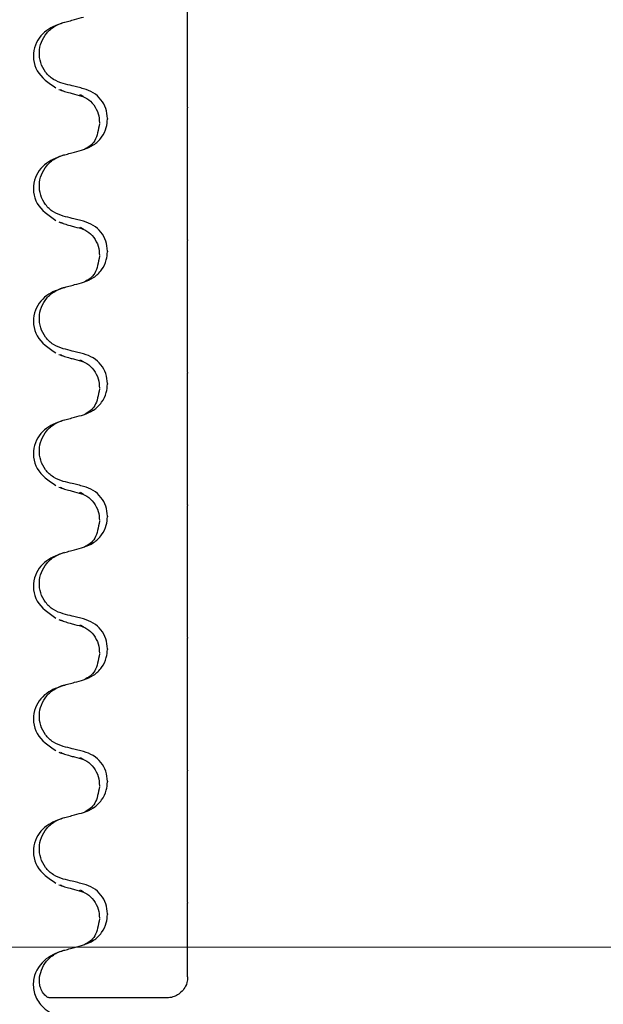
# Model space of a CAD drawing. Units: millimetres. Extents: x 101 to 299, y 5 to 289.
# Drawn here: x 162 to 167, y 220 to 230 of the extents above; entities that cross this region are included whole.
import ezdxf

# ---------------------------------------------------------------- set-up
doc = ezdxf.new("R2010")
doc.units = ezdxf.units.MM
doc.linetypes.add('SLD-Durchgehend', pattern=[0])
doc.styles.add('SLDTEXTSTYLE1', font='TXT', dxfattribs={"width": 0.605})
doc.dimstyles.new('SLDDIMSTYLE0', dxfattribs={"dimtxt": 6, "dimasz": 6, "dimexe": 0, "dimexo": 0.0625, "dimgap": 1.5, "dimtad": 1, "dimdec": 0, "dimlfac": 2.5, "dimrnd": 1e-09, "dimzin": 12, "dimdsep": 46, "dimtxsty": 'SLDTEXTSTYLE1', "dimsah": 1, "dimcen": 0.09, "dimadec": 0, "dimazin": 3, "dimtfac": 1, "dimtdec": 0, "dimtofl": 0, "dimtmove": 0, "dimatfit": 3, "dimfxl": 1, "dimfrac": 2, "dimtolj": 1, "dimtzin": 12, "dimarcsym": 0})

# ---------------------------------------------------------------- blocks, each defined once
blk = doc.blocks.new('_D_4')
at = {"color": 7, "linetype": 'SLD-Durchgehend', "lineweight": 0}
for p, q in [((183.4484, 240.4386), (151.0472, 240.4386)), ((152.0472, 240.4386), (152.0472, 220.6386)), ((188.1484, 220.6386), (151.0472, 220.6386))]:
    blk.add_line(p, q, dxfattribs=at)
at = {"color": 7, "linetype": 'SLD-Durchgehend', "lineweight": 18}
for points in [[(152.0472, 240.4386), (151.1242, 234.4386), (152.9703, 234.4386)], [(152.0472, 220.6386), (152.9703, 226.6386), (151.1242, 226.6386)]]:
    blk.add_solid(points, dxfattribs=at)
at = {"color": 7, "linetype": 'SLD-Durchgehend', "lineweight": 18, "insert": (144.3128, 225.4851), "char_height": 6, "attachment_point": 1, "rotation": 90, "style": 'SLDTEXTSTYLE1'}
blk.add_mtext('50', dxfattribs=at)
blk = doc.blocks.new('_D_5')
at = {"color": 7, "linetype": 'SLD-Durchgehend', "lineweight": 0}
for p, q in [((128.2265, 247.4386), (128.2265, 182.2386)), ((189.9699, 182.2386), (127.2265, 182.2386))]:
    blk.add_line(p, q, dxfattribs=at)
at = {"color": 7, "linetype": 'SLD-Durchgehend', "lineweight": 18}
for points in [[(128.2265, 247.4386), (127.3034, 241.4386), (129.1496, 241.4386)], [(128.2265, 182.2386), (129.1496, 188.2386), (127.3034, 188.2386)]]:
    blk.add_solid(points, dxfattribs=at)
at = {"color": 7, "linetype": 'SLD-Durchgehend', "lineweight": 18, "insert": (120.4921, 213.6002), "char_height": 6, "attachment_point": 1, "rotation": 90, "style": 'SLDTEXTSTYLE1'}
blk.add_mtext('163', dxfattribs=at)

msp = doc.modelspace()

# ---------------------------------------------------------------- hatches: boundary and pattern name
at = {"linetype": 'SLD-Durchgehend', "lineweight": 18}
h = msp.add_hatch(dxfattribs=at)
h.set_pattern_fill('ANSI31', style=0)
edge = h.paths.add_edge_path(flags=0)
edge.add_line((191.3797, 202.1072), (188.6342, 204.8528))
edge.add_arc((187.2199, 203.4386), 2, 45, 90)
edge.add_line((187.2199, 205.4386), (183.3254, 205.4386))
edge.add_arc((183.3254, 208.2386), 2.8, 195, 270, ccw=False)
edge.add_line((180.6208, 207.5139), (179.9438, 210.0405))
edge.add_arc((182.6484, 210.7652), 2.8, 180, 195, ccw=False)
edge.add_line((179.8484, 210.7652), (179.8484, 237.4675))
edge.add_arc((177.8484, 237.4675), 2, 0, 75)
edge.add_line((178.366, 239.3994), (172.2484, 241.0386))
edge.add_line((172.2484, 241.0386), (170.6484, 241.0386))
edge.add_line((170.6484, 241.0386), (170.6484, 244.8386))
edge.add_line((170.6484, 244.8386), (170.5412, 245.2386))
edge.add_line((170.5412, 245.2386), (169.5091, 245.2386))
edge.add_line((169.5091, 245.2386), (169.3484, 244.6386))
edge.add_line((169.3484, 244.6386), (169.3484, 241.0386))
edge.add_line((169.3484, 241.0386), (167.3484, 241.0386))
edge.add_line((167.3484, 241.0386), (167.3484, 244.7186))
edge.add_line((167.3484, 244.7186), (167.5484, 245.065))
edge.add_line((167.5484, 245.065), (167.5484, 245.4922))
edge.add_line((167.5484, 245.4922), (167.3484, 246.2386))
edge.add_line((167.3484, 246.2386), (166.2484, 246.2386))
edge.add_line((166.2484, 246.2386), (166.2484, 241.0386))
edge.add_line((166.2484, 241.0386), (163.7412, 241.0386))
edge.add_line((163.7412, 241.0386), (163.0484, 239.8386))
edge.add_line((163.0484, 239.8386), (171.8484, 239.8386))
edge.add_line((171.8484, 239.8386), (178.0554, 238.1754))
edge.add_arc((177.8484, 237.4027), 0.8, 0, 75, ccw=False)
edge.add_line((178.6484, 237.4027), (178.6484, 210.7652))
edge.add_arc((182.6484, 210.7652), 4, 180, 195)
edge.add_line((178.7847, 209.7299), (179.4617, 207.2033))
edge.add_arc((183.3254, 208.2386), 4, 195, 270)
edge.add_line((183.3254, 204.2386), (187.117, 204.2386))
edge.add_arc((187.117, 203.4386), 0.8, 45, 90, ccw=False)
edge.add_line((187.6827, 204.0043), (190.5312, 201.1557))
edge.add_arc((190.2484, 200.8729), 0.4, 0, 45, ccw=False)
edge.add_line((190.6484, 200.8729), (190.6484, 183.4386))
edge.add_line((190.6484, 183.4386), (190.9699, 182.2386))
edge.add_line((190.9699, 182.2386), (191.8484, 182.2386))
edge.add_line((191.8484, 182.2386), (191.8484, 200.9758))
edge.add_arc((190.2484, 200.9758), 1.6, 0, 45)

# ---------------------------------------------------------------- linework, layer by layer
at = {"color": 7, "linetype": 'SLD-Durchgehend', "lineweight": 25}
for p, q in [((161.9893, 228.8396), (161.9668, 228.8521)), ((162.1836, 228.7864), (162.1536, 228.803)), ((163.1809, 228.6846), (163.1809, 228.6786)), ((162.4121, 228.577), (162.4121, 228.571)), ((161.9893, 227.5696), (161.9668, 227.5821)), ((162.1836, 227.5164), (162.1536, 227.533)), ((163.1809, 227.4146), (163.1809, 227.4086)), ((162.4121, 227.307), (162.4121, 227.301)), ((161.9893, 226.2996), (161.9668, 226.3121)), ((162.1836, 226.2464), (162.1536, 226.263)), ((163.1809, 226.1446), (163.1809, 226.1386)), ((162.4121, 226.037), (162.4121, 226.031)), ((161.9893, 225.0296), (161.9668, 225.0421)), ((162.1836, 224.9764), (162.1536, 224.993)), ((163.1809, 224.8746), (163.1809, 224.8686)), ((162.4121, 224.767), (162.4121, 224.761)), ((161.9893, 223.7596), (161.9668, 223.7721)), ((162.1836, 223.7064), (162.1536, 223.723)), ((163.1809, 223.6046), (163.1809, 223.5986)), ((162.4121, 223.497), (162.4121, 223.491)), ((161.9893, 222.4896), (161.9668, 222.5021)), ((162.1836, 222.4364), (162.1536, 222.453)), ((163.1809, 222.3346), (163.1809, 222.3286)), ((162.4121, 222.227), (162.4121, 222.221)), ((161.9893, 221.2196), (161.9668, 221.2321)), ((162.1836, 221.1664), (162.1536, 221.183)), ((163.1809, 221.0646), (163.1809, 221.0586)), ((162.4121, 220.957), (162.4121, 220.951))]:
    msp.add_line(p, q, dxfattribs=at)
for points, knots in [([(163.1809, 229.0478), (163.1809, 229.0637), (163.1809, 229.0916), (163.1809, 229.1724), (163.1809, 229.2607), (163.1809, 229.3525), (163.1809, 229.4382), (163.1809, 229.5109), (163.1809, 229.5781), (163.1809, 229.617), (163.1809, 229.6292), (163.1809, 229.6328)], [0, 0, 0, 0, 0.170967, 0.300759, 0.406444, 0.512737, 0.604998, 0.694238, 0.792378, 0.938004, 1, 1, 1, 1]), ([(161.9893, 229.4957), (162.0073, 229.5006), (162.0433, 229.5105), (162.1081, 229.5282), (162.1549, 229.541), (162.1836, 229.5489)], [0, 0, 0, 0, 0.277993, 0.555986, 1, 1, 1, 1]), ([(161.9982, 229.4982), (161.9393, 229.4771), (161.8167, 229.4332), (161.6862, 229.2622), (161.7088, 229.0161), (161.8476, 228.9192), (161.9171, 228.8706)], [0, 0, 0, 0, 0.228436, 0.475506, 0.737373, 1, 1, 1, 1]), ([(161.9893, 228.9108), (161.9566, 228.9223), (161.8912, 228.9455), (161.815, 229.0186), (161.7676, 229.11), (161.754, 229.211), (161.7744, 229.3104), (161.8267, 229.3981), (161.9013, 229.4638), (161.9615, 229.4856), (161.9893, 229.4957)], [0, 0, 0, 0, 0.12946, 0.259026, 0.386034, 0.510704, 0.634919, 0.760579, 0.889083, 1, 1, 1, 1]), ([(163.1809, 228.9873), (163.1809, 228.9958), (163.1809, 229.01), (163.1809, 229.0302), (163.1809, 229.042), (163.1809, 229.0478)], [0, 0, 0, 0, 0.422303, 0.711151, 1, 1, 1, 1]), ([(163.1809, 228.6846), (163.1809, 228.7116), (163.1809, 228.7652), (163.1809, 228.8471), (163.1809, 228.9353), (163.1809, 228.9679), (163.1809, 228.9873)], [0, 0, 0, 0, 0.170713, 0.340171, 0.604694, 1, 1, 1, 1]), ([(161.9448, 228.8559), (161.9631, 228.8497), (161.9957, 228.8386), (162.0358, 228.8272), (162.0534, 228.8222)], [0, 0, 0, 0, 0.561708, 1, 1, 1, 1]), ([(162.1836, 228.8626), (162.1655, 228.867), (162.1293, 228.876), (162.0645, 228.892), (162.0179, 228.9037), (161.9893, 228.9108)], [0, 0, 0, 0, 0.279735, 0.559471, 1, 1, 1, 1]), ([(162.4121, 228.577), (162.4089, 228.6095), (162.4026, 228.6745), (162.3525, 228.7606), (162.2789, 228.8293), (162.2158, 228.8514), (162.1836, 228.8626)], [0, 0, 0, 0, 0.246905, 0.493769, 0.742403, 1, 1, 1, 1]), ([(162.0534, 228.8221), (162.0681, 228.818), (162.1115, 228.8062), (162.1549, 228.7943), (162.1836, 228.7864)], [0, 0, 0, 0, 0.337557, 1, 1, 1, 1]), ([(162.1384, 228.8025), (162.1643, 228.7935), (162.2164, 228.7754), (162.2841, 228.7102), (162.3289, 228.6254), (162.3338, 228.5643), (162.3362, 228.5343)], [0, 0, 0, 0, 0.25346, 0.508423, 0.759077, 1, 1, 1, 1]), ([(163.1809, 228.4037), (163.1809, 228.4149), (163.1809, 228.4348), (163.1809, 228.5004), (163.1809, 228.5711), (163.1809, 228.6322), (163.1809, 228.6672), (163.1809, 228.6786)], [0, 0, 0, 0, 0.329557, 0.58143, 0.770386, 0.9248, 1, 1, 1, 1]), ([(162.1836, 228.2789), (162.217, 228.2916), (162.2838, 228.3171), (162.3599, 228.3942), (162.4049, 228.4827), (162.41, 228.5443), (162.4121, 228.571)], [0, 0, 0, 0, 0.267621, 0.535376, 0.798872, 1, 1, 1, 1]), ([(162.3362, 228.5283), (162.3252, 228.4677), (162.3025, 228.3432), (162.2289, 228.3021), (162.1911, 228.281)], [0, 0, 0, 0, 0.486719, 1, 1, 1, 1]), ([(163.1809, 228.3628), (163.1809, 228.3688), (163.1809, 228.3788), (163.1809, 228.3924), (163.1809, 228.3999), (163.1809, 228.4037)], [0, 0, 0, 0, 0.4283815, 0.7141887, 1, 1, 1, 1]), ([(163.1809, 227.7778), (163.1809, 227.7937), (163.1809, 227.8216), (163.1809, 227.9024), (163.1809, 227.9907), (163.1809, 228.0825), (163.1809, 228.1682), (163.1809, 228.2409), (163.1809, 228.3081), (163.1809, 228.347), (163.1809, 228.3592), (163.1809, 228.3628)], [0, 0, 0, 0, 0.170967, 0.300759, 0.406444, 0.512737, 0.604998, 0.694238, 0.792378, 0.938004, 1, 1, 1, 1]), ([(161.9982, 228.2282), (161.9393, 228.2071), (161.8167, 228.1632), (161.6862, 227.9922), (161.7088, 227.7461), (161.8476, 227.6492), (161.9171, 227.6006)], [0, 0, 0, 0, 0.228436, 0.475506, 0.737373, 1, 1, 1, 1]), ([(161.9893, 227.6408), (161.9566, 227.6523), (161.8912, 227.6755), (161.815, 227.7486), (161.7676, 227.84), (161.754, 227.941), (161.7744, 228.0404), (161.8267, 228.1281), (161.9013, 228.1938), (161.9615, 228.2156), (161.9893, 228.2257)], [0, 0, 0, 0, 0.12946, 0.259026, 0.386034, 0.510704, 0.634919, 0.760579, 0.889083, 1, 1, 1, 1]), ([(161.9893, 228.2257), (162.0073, 228.2306), (162.0433, 228.2405), (162.1081, 228.2582), (162.1549, 228.271), (162.1836, 228.2789)], [0, 0, 0, 0, 0.277993, 0.555986, 1, 1, 1, 1]), ([(163.1809, 227.7173), (163.1809, 227.7258), (163.1809, 227.74), (163.1809, 227.7602), (163.1809, 227.772), (163.1809, 227.7778)], [0, 0, 0, 0, 0.422303, 0.711151, 1, 1, 1, 1]), ([(163.1809, 227.4146), (163.1809, 227.4416), (163.1809, 227.4952), (163.1809, 227.5771), (163.1809, 227.6653), (163.1809, 227.6979), (163.1809, 227.7173)], [0, 0, 0, 0, 0.170713, 0.340171, 0.604694, 1, 1, 1, 1]), ([(162.1836, 227.5926), (162.1655, 227.597), (162.1293, 227.606), (162.0645, 227.622), (162.0179, 227.6337), (161.9893, 227.6408)], [0, 0, 0, 0, 0.279735, 0.559471, 1, 1, 1, 1]), ([(161.9448, 227.5859), (161.9631, 227.5797), (161.9957, 227.5686), (162.0358, 227.5572), (162.0534, 227.5522)], [0, 0, 0, 0, 0.561708, 1, 1, 1, 1]), ([(162.0534, 227.5521), (162.0681, 227.548), (162.1115, 227.5362), (162.1549, 227.5243), (162.1836, 227.5164)], [0, 0, 0, 0, 0.337557, 1, 1, 1, 1]), ([(162.1384, 227.5325), (162.1643, 227.5235), (162.2164, 227.5054), (162.2841, 227.4402), (162.3289, 227.3554), (162.3338, 227.2943), (162.3362, 227.2643)], [0, 0, 0, 0, 0.25346, 0.508423, 0.759077, 1, 1, 1, 1]), ([(162.4121, 227.307), (162.4089, 227.3395), (162.4026, 227.4045), (162.3525, 227.4906), (162.2789, 227.5593), (162.2158, 227.5814), (162.1836, 227.5926)], [0, 0, 0, 0, 0.246905, 0.493769, 0.742403, 1, 1, 1, 1]), ([(163.1809, 227.1337), (163.1809, 227.1449), (163.1809, 227.1648), (163.1809, 227.2304), (163.1809, 227.3011), (163.1809, 227.3622), (163.1809, 227.3972), (163.1809, 227.4086)], [0, 0, 0, 0, 0.329557, 0.58143, 0.770386, 0.9248, 1, 1, 1, 1]), ([(162.1836, 227.0089), (162.217, 227.0216), (162.2838, 227.0471), (162.3599, 227.1242), (162.4049, 227.2127), (162.41, 227.2743), (162.4121, 227.301)], [0, 0, 0, 0, 0.267621, 0.535376, 0.798872, 1, 1, 1, 1]), ([(162.3362, 227.2583), (162.3252, 227.1977), (162.3025, 227.0732), (162.2289, 227.0321), (162.1911, 227.011)], [0, 0, 0, 0, 0.486719, 1, 1, 1, 1]), ([(163.1809, 227.0928), (163.1809, 227.0988), (163.1809, 227.1088), (163.1809, 227.1224), (163.1809, 227.1299), (163.1809, 227.1337)], [0, 0, 0, 0, 0.428382, 0.714189, 1, 1, 1, 1]), ([(163.1809, 226.5078), (163.1809, 226.5237), (163.1809, 226.5516), (163.1809, 226.6324), (163.1809, 226.7207), (163.1809, 226.8125), (163.1809, 226.8982), (163.1809, 226.9709), (163.1809, 227.0381), (163.1809, 227.077), (163.1809, 227.0892), (163.1809, 227.0928)], [0, 0, 0, 0, 0.170967, 0.300759, 0.406444, 0.512737, 0.604998, 0.694238, 0.792378, 0.938004, 1, 1, 1, 1]), ([(161.9893, 226.9557), (162.0073, 226.9606), (162.0433, 226.9705), (162.1081, 226.9882), (162.1549, 227.001), (162.1836, 227.0089)], [0, 0, 0, 0, 0.277993, 0.555986, 1, 1, 1, 1]), ([(161.9982, 226.9582), (161.9393, 226.9371), (161.8167, 226.8932), (161.6862, 226.7222), (161.7088, 226.4761), (161.8476, 226.3792), (161.9171, 226.3306)], [0, 0, 0, 0, 0.2284358, 0.475506, 0.7373728, 1, 1, 1, 1]), ([(161.9893, 226.3708), (161.9566, 226.3823), (161.8912, 226.4055), (161.815, 226.4786), (161.7676, 226.57), (161.754, 226.671), (161.7744, 226.7704), (161.8267, 226.8581), (161.9013, 226.9238), (161.9615, 226.9456), (161.9893, 226.9557)], [0, 0, 0, 0, 0.12946, 0.259026, 0.386034, 0.510704, 0.634919, 0.760579, 0.889083, 1, 1, 1, 1]), ([(163.1809, 226.4473), (163.1809, 226.4558), (163.1809, 226.47), (163.1809, 226.4902), (163.1809, 226.502), (163.1809, 226.5078)], [0, 0, 0, 0, 0.422303, 0.711151, 1, 1, 1, 1]), ([(163.1809, 226.1446), (163.1809, 226.1716), (163.1809, 226.2252), (163.1809, 226.3071), (163.1809, 226.3953), (163.1809, 226.4279), (163.1809, 226.4473)], [0, 0, 0, 0, 0.170713, 0.340171, 0.604694, 1, 1, 1, 1]), ([(161.9448, 226.3159), (161.9631, 226.3097), (161.9957, 226.2986), (162.0358, 226.2872), (162.0534, 226.2822)], [0, 0, 0, 0, 0.5617075, 1, 1, 1, 1]), ([(162.1836, 226.3226), (162.1655, 226.327), (162.1293, 226.336), (162.0645, 226.352), (162.0179, 226.3637), (161.9893, 226.3708)], [0, 0, 0, 0, 0.279735, 0.559471, 1, 1, 1, 1]), ([(162.4121, 226.037), (162.4089, 226.0695), (162.4026, 226.1345), (162.3525, 226.2206), (162.2789, 226.2893), (162.2158, 226.3114), (162.1836, 226.3226)], [0, 0, 0, 0, 0.246905, 0.493769, 0.742403, 1, 1, 1, 1]), ([(162.0534, 226.2821), (162.0681, 226.278), (162.1115, 226.2662), (162.1549, 226.2543), (162.1836, 226.2464)], [0, 0, 0, 0, 0.337557, 1, 1, 1, 1]), ([(162.1384, 226.2625), (162.1643, 226.2535), (162.2164, 226.2354), (162.2841, 226.1702), (162.3289, 226.0854), (162.3338, 226.0243), (162.3362, 225.9943)], [0, 0, 0, 0, 0.25346, 0.508423, 0.759077, 1, 1, 1, 1]), ([(163.1809, 225.8637), (163.1809, 225.8749), (163.1809, 225.8948), (163.1809, 225.9604), (163.1809, 226.0311), (163.1809, 226.0922), (163.1809, 226.1272), (163.1809, 226.1386)], [0, 0, 0, 0, 0.329557, 0.58143, 0.770386, 0.9248, 1, 1, 1, 1]), ([(162.1836, 225.7389), (162.217, 225.7516), (162.2838, 225.7771), (162.3599, 225.8542), (162.4049, 225.9427), (162.41, 226.0043), (162.4121, 226.031)], [0, 0, 0, 0, 0.267621, 0.535376, 0.798872, 1, 1, 1, 1]), ([(162.3362, 225.9883), (162.3252, 225.9277), (162.3025, 225.8032), (162.2289, 225.7621), (162.1911, 225.741)], [0, 0, 0, 0, 0.486719, 1, 1, 1, 1]), ([(163.1809, 225.8228), (163.1809, 225.8288), (163.1809, 225.8388), (163.1809, 225.8524), (163.1809, 225.8599), (163.1809, 225.8637)], [0, 0, 0, 0, 0.428382, 0.714189, 1, 1, 1, 1]), ([(161.9893, 225.6857), (162.0073, 225.6906), (162.0433, 225.7005), (162.1081, 225.7182), (162.1549, 225.731), (162.1836, 225.7389)], [0, 0, 0, 0, 0.277993, 0.555986, 1, 1, 1, 1]), ([(163.1809, 225.2378), (163.1809, 225.2537), (163.1809, 225.2816), (163.1809, 225.3624), (163.1809, 225.4507), (163.1809, 225.5425), (163.1809, 225.6282), (163.1809, 225.7009), (163.1809, 225.7681), (163.1809, 225.807), (163.1809, 225.8192), (163.1809, 225.8228)], [0, 0, 0, 0, 0.170967, 0.300759, 0.406444, 0.512737, 0.604998, 0.694238, 0.792378, 0.938004, 1, 1, 1, 1]), ([(161.9982, 225.6882), (161.9393, 225.6671), (161.8167, 225.6232), (161.6862, 225.4522), (161.7088, 225.2061), (161.8476, 225.1092), (161.9171, 225.0606)], [0, 0, 0, 0, 0.228436, 0.475506, 0.737373, 1, 1, 1, 1]), ([(161.9893, 225.1008), (161.9566, 225.1123), (161.8912, 225.1355), (161.815, 225.2086), (161.7676, 225.3), (161.754, 225.401), (161.7744, 225.5004), (161.8267, 225.5881), (161.9013, 225.6538), (161.9615, 225.6756), (161.9893, 225.6857)], [0, 0, 0, 0, 0.12946, 0.259026, 0.386034, 0.510704, 0.634919, 0.760579, 0.889083, 1, 1, 1, 1]), ([(163.1809, 225.1773), (163.1809, 225.1858), (163.1809, 225.2), (163.1809, 225.2202), (163.1809, 225.232), (163.1809, 225.2378)], [0, 0, 0, 0, 0.422303, 0.711151, 1, 1, 1, 1]), ([(163.1809, 224.8746), (163.1809, 224.9016), (163.1809, 224.9552), (163.1809, 225.0371), (163.1809, 225.1253), (163.1809, 225.1579), (163.1809, 225.1773)], [0, 0, 0, 0, 0.170713, 0.340171, 0.604694, 1, 1, 1, 1]), ([(162.1836, 225.0526), (162.1655, 225.057), (162.1293, 225.066), (162.0645, 225.082), (162.0179, 225.0937), (161.9893, 225.1008)], [0, 0, 0, 0, 0.279735, 0.559471, 1, 1, 1, 1]), ([(161.9448, 225.0459), (161.9631, 225.0397), (161.9957, 225.0286), (162.0358, 225.0172), (162.0534, 225.0122)], [0, 0, 0, 0, 0.561708, 1, 1, 1, 1]), ([(162.0534, 225.0121), (162.0681, 225.008), (162.1115, 224.9962), (162.1549, 224.9843), (162.1836, 224.9764)], [0, 0, 0, 0, 0.337557, 1, 1, 1, 1]), ([(162.1384, 224.9925), (162.1643, 224.9835), (162.2164, 224.9654), (162.2841, 224.9002), (162.3289, 224.8154), (162.3338, 224.7543), (162.3362, 224.7243)], [0, 0, 0, 0, 0.25346, 0.508423, 0.759077, 1, 1, 1, 1]), ([(162.4121, 224.767), (162.4089, 224.7995), (162.4026, 224.8645), (162.3525, 224.9506), (162.2789, 225.0193), (162.2158, 225.0414), (162.1836, 225.0526)], [0, 0, 0, 0, 0.246905, 0.493769, 0.742403, 1, 1, 1, 1]), ([(163.1809, 224.5937), (163.1809, 224.6049), (163.1809, 224.6248), (163.1809, 224.6904), (163.1809, 224.7611), (163.1809, 224.8222), (163.1809, 224.8572), (163.1809, 224.8686)], [0, 0, 0, 0, 0.329557, 0.58143, 0.770386, 0.9248, 1, 1, 1, 1]), ([(162.1836, 224.4689), (162.217, 224.4816), (162.2838, 224.5071), (162.3599, 224.5842), (162.4049, 224.6727), (162.41, 224.7343), (162.4121, 224.761)], [0, 0, 0, 0, 0.267621, 0.535376, 0.798872, 1, 1, 1, 1]), ([(162.3362, 224.7183), (162.3252, 224.6577), (162.3025, 224.5332), (162.2289, 224.4921), (162.1911, 224.471)], [0, 0, 0, 0, 0.486719, 1, 1, 1, 1]), ([(163.1809, 224.5528), (163.1809, 224.5588), (163.1809, 224.5688), (163.1809, 224.5824), (163.1809, 224.5899), (163.1809, 224.5937)], [0, 0, 0, 0, 0.428382, 0.714189, 1, 1, 1, 1]), ([(163.1809, 223.9678), (163.1809, 223.9837), (163.1809, 224.0116), (163.1809, 224.0924), (163.1809, 224.1807), (163.1809, 224.2725), (163.1809, 224.3582), (163.1809, 224.4309), (163.1809, 224.4981), (163.1809, 224.537), (163.1809, 224.5492), (163.1809, 224.5528)], [0, 0, 0, 0, 0.170967, 0.300759, 0.406444, 0.512737, 0.604998, 0.694238, 0.792378, 0.938004, 1, 1, 1, 1]), ([(161.9982, 224.4182), (161.9393, 224.3971), (161.8167, 224.3532), (161.6862, 224.1822), (161.7088, 223.9361), (161.8476, 223.8392), (161.9171, 223.7906)], [0, 0, 0, 0, 0.228436, 0.475506, 0.737373, 1, 1, 1, 1]), ([(161.9893, 223.8308), (161.9566, 223.8423), (161.8912, 223.8655), (161.815, 223.9386), (161.7676, 224.03), (161.754, 224.131), (161.7744, 224.2304), (161.8267, 224.3181), (161.9013, 224.3838), (161.9615, 224.4056), (161.9893, 224.4157)], [0, 0, 0, 0, 0.12946, 0.259026, 0.386034, 0.510704, 0.634919, 0.760579, 0.889083, 1, 1, 1, 1]), ([(161.9893, 224.4157), (162.0073, 224.4206), (162.0433, 224.4305), (162.1081, 224.4482), (162.1549, 224.461), (162.1836, 224.4689)], [0, 0, 0, 0, 0.277993, 0.555986, 1, 1, 1, 1]), ([(163.1809, 223.9073), (163.1809, 223.9158), (163.1809, 223.93), (163.1809, 223.9502), (163.1809, 223.962), (163.1809, 223.9678)], [0, 0, 0, 0, 0.422303, 0.711151, 1, 1, 1, 1]), ([(163.1809, 223.6046), (163.1809, 223.6316), (163.1809, 223.6852), (163.1809, 223.7671), (163.1809, 223.8553), (163.1809, 223.8879), (163.1809, 223.9073)], [0, 0, 0, 0, 0.170713, 0.340171, 0.604694, 1, 1, 1, 1]), ([(161.9448, 223.7759), (161.9631, 223.7697), (161.9957, 223.7586), (162.0358, 223.7472), (162.0534, 223.7422)], [0, 0, 0, 0, 0.561708, 1, 1, 1, 1]), ([(162.1836, 223.7826), (162.1655, 223.787), (162.1293, 223.796), (162.0645, 223.812), (162.0179, 223.8237), (161.9893, 223.8308)], [0, 0, 0, 0, 0.279735, 0.559471, 1, 1, 1, 1]), ([(162.4121, 223.497), (162.4089, 223.5295), (162.4026, 223.5945), (162.3525, 223.6806), (162.2789, 223.7493), (162.2158, 223.7714), (162.1836, 223.7826)], [0, 0, 0, 0, 0.246905, 0.493769, 0.742403, 1, 1, 1, 1]), ([(162.0534, 223.7421), (162.0681, 223.738), (162.1115, 223.7262), (162.1549, 223.7143), (162.1836, 223.7064)], [0, 0, 0, 0, 0.337557, 1, 1, 1, 1]), ([(162.1384, 223.7225), (162.1643, 223.7135), (162.2164, 223.6954), (162.2841, 223.6302), (162.3289, 223.5454), (162.3338, 223.4843), (162.3362, 223.4543)], [0, 0, 0, 0, 0.25346, 0.508423, 0.759077, 1, 1, 1, 1]), ([(163.1809, 223.3237), (163.1809, 223.3349), (163.1809, 223.3548), (163.1809, 223.4204), (163.1809, 223.4911), (163.1809, 223.5522), (163.1809, 223.5872), (163.1809, 223.5986)], [0, 0, 0, 0, 0.329557, 0.58143, 0.770386, 0.9248, 1, 1, 1, 1]), ([(162.1836, 223.1989), (162.217, 223.2116), (162.2838, 223.2371), (162.3599, 223.3142), (162.4049, 223.4027), (162.41, 223.4643), (162.4121, 223.491)], [0, 0, 0, 0, 0.267621, 0.535376, 0.798872, 1, 1, 1, 1]), ([(162.3362, 223.4483), (162.3252, 223.3877), (162.3025, 223.2632), (162.2289, 223.2221), (162.1911, 223.201)], [0, 0, 0, 0, 0.486719, 1, 1, 1, 1]), ([(163.1809, 223.2828), (163.1809, 223.2888), (163.1809, 223.2988), (163.1809, 223.3124), (163.1809, 223.3199), (163.1809, 223.3237)], [0, 0, 0, 0, 0.428382, 0.714189, 1, 1, 1, 1]), ([(163.1809, 222.6978), (163.1809, 222.7137), (163.1809, 222.7416), (163.1809, 222.8224), (163.1809, 222.9107), (163.1809, 223.0025), (163.1809, 223.0882), (163.1809, 223.1609), (163.1809, 223.2281), (163.1809, 223.267), (163.1809, 223.2792), (163.1809, 223.2828)], [0, 0, 0, 0, 0.170967, 0.300759, 0.406444, 0.512737, 0.604998, 0.694238, 0.792378, 0.938004, 1, 1, 1, 1]), ([(161.9893, 223.1457), (162.0073, 223.1506), (162.0433, 223.1605), (162.1081, 223.1782), (162.1549, 223.191), (162.1836, 223.1989)], [0, 0, 0, 0, 0.277993, 0.555986, 1, 1, 1, 1]), ([(161.9982, 223.1482), (161.9393, 223.1271), (161.8167, 223.0832), (161.6862, 222.9122), (161.7088, 222.6661), (161.8476, 222.5692), (161.9171, 222.5206)], [0, 0, 0, 0, 0.228436, 0.475506, 0.737373, 1, 1, 1, 1]), ([(161.9893, 222.5608), (161.9566, 222.5723), (161.8912, 222.5955), (161.815, 222.6686), (161.7676, 222.76), (161.754, 222.861), (161.7744, 222.9604), (161.8267, 223.0481), (161.9013, 223.1138), (161.9615, 223.1356), (161.9893, 223.1457)], [0, 0, 0, 0, 0.12946, 0.259026, 0.386034, 0.510704, 0.634919, 0.760579, 0.889083, 1, 1, 1, 1]), ([(163.1809, 222.6373), (163.1809, 222.6458), (163.1809, 222.66), (163.1809, 222.6802), (163.1809, 222.692), (163.1809, 222.6978)], [0, 0, 0, 0, 0.422303, 0.711151, 1, 1, 1, 1]), ([(163.1809, 222.3346), (163.1809, 222.3616), (163.1809, 222.4152), (163.1809, 222.4971), (163.1809, 222.5853), (163.1809, 222.6179), (163.1809, 222.6373)], [0, 0, 0, 0, 0.170713, 0.340171, 0.604694, 1, 1, 1, 1]), ([(162.1836, 222.5126), (162.1655, 222.517), (162.1293, 222.526), (162.0645, 222.542), (162.0179, 222.5537), (161.9893, 222.5608)], [0, 0, 0, 0, 0.279735, 0.559471, 1, 1, 1, 1]), ([(161.9448, 222.5059), (161.9631, 222.4997), (161.9957, 222.4886), (162.0358, 222.4772), (162.0534, 222.4722)], [0, 0, 0, 0, 0.561708, 1, 1, 1, 1]), ([(162.0534, 222.4721), (162.0681, 222.468), (162.1115, 222.4562), (162.1549, 222.4443), (162.1836, 222.4364)], [0, 0, 0, 0, 0.337557, 1, 1, 1, 1]), ([(162.1384, 222.4525), (162.1643, 222.4435), (162.2164, 222.4254), (162.2841, 222.3602), (162.3289, 222.2754), (162.3338, 222.2143), (162.3362, 222.1843)], [0, 0, 0, 0, 0.25346, 0.508423, 0.759077, 1, 1, 1, 1]), ([(162.4121, 222.227), (162.4089, 222.2595), (162.4026, 222.3245), (162.3525, 222.4106), (162.2789, 222.4793), (162.2158, 222.5014), (162.1836, 222.5126)], [0, 0, 0, 0, 0.246905, 0.493769, 0.742403, 1, 1, 1, 1]), ([(163.1809, 222.0537), (163.1809, 222.0649), (163.1809, 222.0848), (163.1809, 222.1504), (163.1809, 222.2211), (163.1809, 222.2822), (163.1809, 222.3172), (163.1809, 222.3286)], [0, 0, 0, 0, 0.329557, 0.58143, 0.770386, 0.9248, 1, 1, 1, 1]), ([(162.1836, 221.9289), (162.217, 221.9416), (162.2838, 221.9671), (162.3599, 222.0442), (162.4049, 222.1327), (162.41, 222.1943), (162.4121, 222.221)], [0, 0, 0, 0, 0.267621, 0.535376, 0.798872, 1, 1, 1, 1]), ([(162.3362, 222.1783), (162.3252, 222.1177), (162.3025, 221.9932), (162.2289, 221.9521), (162.1911, 221.931)], [0, 0, 0, 0, 0.486719, 1, 1, 1, 1]), ([(163.1809, 222.0128), (163.1809, 222.0188), (163.1809, 222.0288), (163.1809, 222.0424), (163.1809, 222.0499), (163.1809, 222.0537)], [0, 0, 0, 0, 0.428382, 0.714189, 1, 1, 1, 1]), ([(163.1809, 221.4278), (163.1809, 221.4437), (163.1809, 221.4716), (163.1809, 221.5524), (163.1809, 221.6407), (163.1809, 221.7325), (163.1809, 221.8182), (163.1809, 221.8909), (163.1809, 221.9581), (163.1809, 221.997), (163.1809, 222.0092), (163.1809, 222.0128)], [0, 0, 0, 0, 0.170967, 0.300759, 0.406444, 0.512737, 0.604998, 0.694238, 0.792378, 0.938004, 1, 1, 1, 1]), ([(161.9982, 221.8782), (161.9393, 221.8571), (161.8167, 221.8132), (161.6862, 221.6422), (161.7088, 221.3961), (161.8476, 221.2992), (161.9171, 221.2506)], [0, 0, 0, 0, 0.228436, 0.475506, 0.737373, 1, 1, 1, 1]), ([(161.9893, 221.2908), (161.9566, 221.3023), (161.8912, 221.3255), (161.815, 221.3986), (161.7676, 221.49), (161.754, 221.591), (161.7744, 221.6904), (161.8267, 221.7781), (161.9013, 221.8438), (161.9615, 221.8656), (161.9893, 221.8757)], [0, 0, 0, 0, 0.12946, 0.259026, 0.386034, 0.510704, 0.634919, 0.760579, 0.889083, 1, 1, 1, 1]), ([(161.9893, 221.8757), (162.0073, 221.8806), (162.0433, 221.8905), (162.1081, 221.9082), (162.1549, 221.921), (162.1836, 221.9289)], [0, 0, 0, 0, 0.277993, 0.555986, 1, 1, 1, 1]), ([(163.1809, 221.3673), (163.1809, 221.3758), (163.1809, 221.39), (163.1809, 221.4102), (163.1809, 221.422), (163.1809, 221.4278)], [0, 0, 0, 0, 0.422303, 0.711151, 1, 1, 1, 1]), ([(163.1809, 221.0646), (163.1809, 221.0916), (163.1809, 221.1452), (163.1809, 221.2271), (163.1809, 221.3153), (163.1809, 221.3479), (163.1809, 221.3673)], [0, 0, 0, 0, 0.170713, 0.340171, 0.604694, 1, 1, 1, 1]), ([(161.9448, 221.2359), (161.9631, 221.2297), (161.9957, 221.2186), (162.0358, 221.2072), (162.0534, 221.2022)], [0, 0, 0, 0, 0.561708, 1, 1, 1, 1]), ([(162.1836, 221.2426), (162.1655, 221.247), (162.1293, 221.256), (162.0645, 221.272), (162.0179, 221.2837), (161.9893, 221.2908)], [0, 0, 0, 0, 0.279735, 0.559471, 1, 1, 1, 1]), ([(162.4121, 220.957), (162.4089, 220.9895), (162.4026, 221.0545), (162.3525, 221.1406), (162.2789, 221.2093), (162.2158, 221.2314), (162.1836, 221.2426)], [0, 0, 0, 0, 0.246905, 0.493769, 0.742403, 1, 1, 1, 1]), ([(162.0534, 221.2021), (162.0681, 221.198), (162.1115, 221.1862), (162.1549, 221.1743), (162.1836, 221.1664)], [0, 0, 0, 0, 0.337557, 1, 1, 1, 1]), ([(162.1384, 221.1825), (162.1643, 221.1735), (162.2164, 221.1554), (162.2841, 221.0902), (162.3289, 221.0054), (162.3338, 220.9443), (162.3362, 220.9143)], [0, 0, 0, 0, 0.25346, 0.508423, 0.759077, 1, 1, 1, 1]), ([(163.1809, 220.7837), (163.1809, 220.7949), (163.1809, 220.8148), (163.1809, 220.8804), (163.1809, 220.9511), (163.1809, 221.0122), (163.1809, 221.0472), (163.1809, 221.0586)], [0, 0, 0, 0, 0.329557, 0.58143, 0.770386, 0.9248, 1, 1, 1, 1]), ([(162.1836, 220.6589), (162.217, 220.6716), (162.2838, 220.6971), (162.3599, 220.7742), (162.4049, 220.8627), (162.41, 220.9243), (162.4121, 220.951)], [0, 0, 0, 0, 0.267621, 0.535376, 0.798872, 1, 1, 1, 1]), ([(162.3362, 220.9083), (162.3252, 220.8477), (162.3025, 220.7232), (162.2289, 220.6821), (162.1911, 220.661)], [0, 0, 0, 0, 0.486719, 1, 1, 1, 1]), ([(163.1809, 220.7428), (163.1809, 220.7488), (163.1809, 220.7588), (163.1809, 220.7724), (163.1809, 220.7799), (163.1809, 220.7837)], [0, 0, 0, 0, 0.428382, 0.714189, 1, 1, 1, 1]), ([(163.1809, 220.3526), (163.1809, 220.3593), (163.1809, 220.3949), (163.1809, 220.4626), (163.1809, 220.5482), (163.1809, 220.6209), (163.1809, 220.6881), (163.1809, 220.727), (163.1809, 220.7392), (163.1809, 220.7428)], [0, 0, 0, 0, 0.039789, 0.211742, 0.360995, 0.505362, 0.664125, 0.899707, 1, 1, 1, 1]), ([(161.9893, 220.6057), (162.0073, 220.6106), (162.0433, 220.6205), (162.1081, 220.6382), (162.1549, 220.651), (162.1836, 220.6589)], [0, 0, 0, 0, 0.277993, 0.555986, 1, 1, 1, 1]), ([(161.9986, 220.6083), (161.9383, 220.587), (161.8102, 220.5418), (161.6965, 220.377), (161.7007, 220.2072), (161.7818, 220.0408), (161.9108, 219.9847), (161.996, 219.9477)], [0, 0, 0, 0, 0.219808, 0.466556, 0.599519, 0.735536, 1, 1, 1, 1]), ([(161.7625, 220.3526), (161.7693, 220.382), (161.7839, 220.4442), (161.8426, 220.5253), (161.9154, 220.5806), (161.9687, 220.5987), (161.9893, 220.6057)], [0, 0, 0, 0, 0.249921, 0.530564, 0.81798, 1, 1, 1, 1]), ([(161.8535, 220.1526), (161.8456, 220.1551), (161.8297, 220.16), (161.7974, 220.1936), (161.7728, 220.2391), (161.7585, 220.2944), (161.7611, 220.3329), (161.7625, 220.3526)], [0, 0, 0, 0, 0.223708, 0.446174, 0.656266, 0.82316, 1, 1, 1, 1]), ([(163.1809, 220.3526), (163.1791, 220.3336), (163.1744, 220.2852), (163.1346, 220.2157), (163.0813, 220.1751), (163.025, 220.155), (162.9911, 220.1532), (162.9809, 220.1526)], [0, 0, 0, 0, 0.127348, 0.324649, 0.7393243, 0.921721, 1, 1, 1, 1]), ([(162.9809, 220.1526), (162.8649, 220.1526), (162.6938, 220.1526), (162.5018, 220.1526), (162.2938, 220.1526), (162.0455, 220.1526), (161.9184, 220.1526), (161.8535, 220.1526)], [0, 0, 0, 0, 0.214537, 0.316353, 0.416824, 0.702534, 1, 1, 1, 1])]:
    msp.add_open_spline(points, degree=3, knots=knots, dxfattribs=at)

# ---------------------------------------------------------------- dimensions: what is measured, and where the dimension line sits
at = {"color": 7, "linetype": 'SLD-Durchgehend', "lineweight": 18}
for base, p1, p2, picture, middle in [((128.2265, 182.2386), (126.0484, 247.4386), (190.9699, 182.2386), '_D_5', (128.2265, 220.4752)), ((152.0472405766, 220.6385755353), (184.4483678626, 240.4385755353), (189.1483678626, 220.6385755353), '_D_4', (152.0472405766, 230.0684758253))]:
    dim = msp.add_linear_dim(base=base, p1=p1, p2=p2, angle=90, dimstyle='SLDDIMSTYLE0', dxfattribs=at)
    dim.commit()
    dim.dimension.update_dxf_attribs({"geometry": picture, "text_midpoint": middle, "dimtype": 160})

doc.saveas('drawing.dxf')
